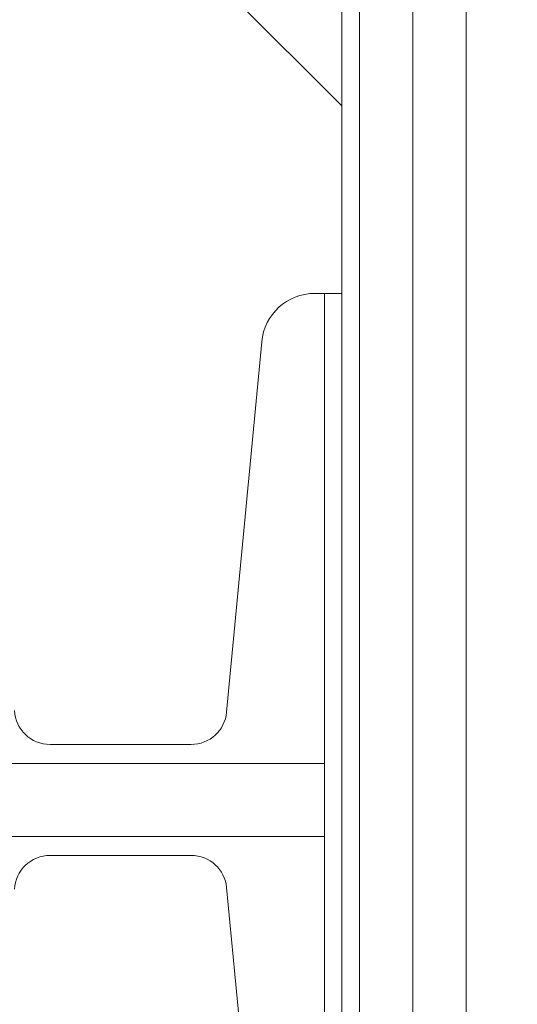
# Model space of a CAD drawing. Extents: x -239 to 414, y -91 to 242.
# Drawn here: x 47 to 49, y 51 to 54 of the extents above; entities that cross this region are included whole.
import ezdxf

# ---------------------------------------------------------------- set-up
doc = ezdxf.new("R2010")
doc.units = 0
doc.header["$LTSCALE"] = 10
doc.header["$MEASUREMENT"] = 0
doc.header["$PDMODE"] = 98
doc.layers.get('DEFPOINTS').update_dxf_attribs({"linetype": 'CONTINUOUS'})
doc.layers.add('DIM', color=1, linetype='CONTINUOUS')
doc.layers.add('RAIL_WD', color=10, linetype='CONTINUOUS')
doc.styles.get("Standard").update_dxf_attribs({"font": 'SIMPLEX.shx', "width": 0.85})
doc.dimstyles.get("Standard").update_dxf_attribs({"dimscale": 16, "dimtxt": 0.09375, "dimasz": 0.09375, "dimexe": 0.0625, "dimexo": 0.0625, "dimgap": 0.0625, "dimtad": 0, "dimtih": 1, "dimtoh": 1, "dimdec": 4, "dimzin": 4, "dimdsep": 46, "dimtxsty": 'STANDARD', "dimcen": 0.0625, "dimadec": 0, "dimazin": 0, "dimtfac": 1, "dimtdec": 4, "dimtofl": 0, "dimtmove": 0, "dimatfit": 3, "dimfxl": 1, "dimtolj": 1, "dimtzin": 0, "dimarcsym": 0})

# ---------------------------------------------------------------- blocks, each defined once
blk = doc.blocks.new('*D82')
at = {"layer": 'DEFPOINTS', "color": 0, "transparency": 16777216}
for p in [(60, 78.0738), (3.5, 50.75), (60, 47.5785)]:
    blk.add_point(p, dxfattribs=at)
at = {"layer": 'DIM', "color": 0, "lineweight": -2, "transparency": 16777216}
for p, q in [((3.5, 51.5), (3.5, 78.8238)), ((60, 48.3285), (60, 78.8238)), ((5.6563, 78.0738), (20.3959, 78.0738)), ((57.8438, 78.0738), (43.1041, 78.0738))]:
    blk.add_line(p, q, dxfattribs=at)
at = {"layer": 'DIM', "color": 0, "transparency": 16777216}
for points in [[(5.6563, 78.4332), (5.6563, 77.7144), (3.5, 78.0738)], [(57.8438, 78.4332), (57.8438, 77.7144), (60, 78.0738)]]:
    blk.add_solid(points, dxfattribs=at)
at = {"layer": 'DIM', "color": 0, "transparency": 16777216, "insert": (31.75, 78.0738), "char_height": 2.16, "attachment_point": 5}
blk.add_mtext('\\A1;(56 1/2") O.D.', dxfattribs=at)

msp = doc.modelspace()

# ---------------------------------------------------------------- linework, layer by layer
at = {"layer": 'RAIL_WD', "lineweight": 15}
for p, q in [((48, 53.216), (48, 56)), ((48.0625, 48.25), (48.0625, 56)), ((48.25, 48.25), (48.25, 56)), ((48.4375, 48.25), (48.4375, 56)), ((48, 53.875), (46.875, 55)), ((47.90559, 53.216), (47.94, 53.216)), ((47.94, 51.564), (47.94, 53.216)), ((47.94, 53.216), (48, 53.216)), ((48, 49.656), (48, 53.216)), ((47.59571, 51.74422), (47.71893, 53.04617)), ((46.97486, 51.631), (47.47127, 51.631)), ((47.94, 51.564), (45.5, 51.564)), ((47.94, 51.564), (47.94, 51.308)), ((45.5, 51.308), (47.94, 51.308)), ((47.94, 49.656), (47.94, 51.308)), ((47.47127, 51.241), (46.97486, 51.241)), ((47.71893, 49.82583), (47.59571, 51.12778))]:
    msp.add_line(p, q, dxfattribs=at)
for centre, radius, start, end in [((47.90559, 53.0285), 0.1875, 90, 174.59379), ((46.97486, 51.756), 0.125, 182.75125, 270), ((47.47127, 51.756), 0.125, 270, 354.59379), ((46.97486, 51.116), 0.125, 90, 177.24875), ((47.47127, 51.116), 0.125, 5.40621, 90)]:
    msp.add_arc(centre, radius, start, end, dxfattribs=at)

# ---------------------------------------------------------------- dimensions: what is measured, and where the dimension line sits
at = {"layer": 'DIM'}
dim = msp.add_linear_dim(base=(60, 78.07382), p1=(3.5, 50.75), p2=(60, 47.5785), text='(<>) O.D.', dimstyle='STANDARD', override={"dimscale": 12, "dimtxt": 0.18, "dimasz": 0.179688, "dimgap": 0.09375, "dimlunit": 5, "dimpost": '"', "dimfrac": 2}, dxfattribs=at)
dim.commit()
dim.dimension.update_dxf_attribs({"geometry": '*D82', "text_midpoint": (31.75, 78.07382), "dimtype": 160})

doc.saveas('drawing.dxf')
